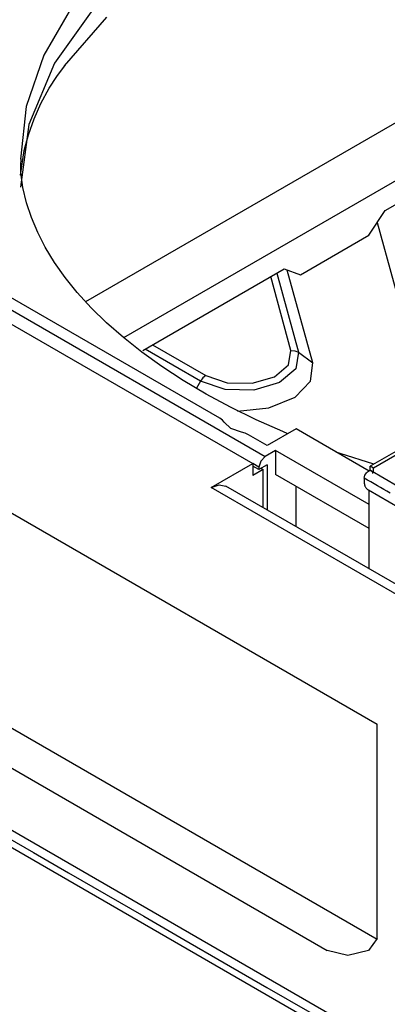
# Model space of a CAD drawing. Units: millimetres. Extents: x 0 to 9128, y 0 to 3255.
# Drawn here: x 2278 to 2340, y 2508 to 2676 of the extents above; entities that cross this region are included whole.
import ezdxf

# ---------------------------------------------------------------- set-up
doc = ezdxf.new("R2010")
doc.units = ezdxf.units.MM
doc.layers.add('LG-Product', color=3, linetype='Continuous')

msp = doc.modelspace()

# ---------------------------------------------------------------- linework, layer by layer
at = {"layer": 'LG-Product', "linetype": 'Continuous'}
for p, q in [((2110.04, 2688.14), (2338.73, 2556.1)), ((2311.9, 2608.25), (2182.1, 2683.19)), ((2180.33, 2682.17), (2319.63, 2601.74)), ((2177.51, 2681.35), (2317.51, 2600.52)), ((2286.83, 2678.69), (2281.85, 2670.19)), ((2290.77, 2678.73), (2283.66, 2668.81)), ((2292.58, 2676.65), (2285.31, 2668.36)), ((2281.85, 2670.19), (2278.84, 2661.39)), ((2283.66, 2668.81), (2279.31, 2658.37)), ((2284.09, 2666.52), (2285.56, 2668.51)), ((2282.8, 2664.54), (2284.09, 2666.52)), ((2338.41, 2502.15), (2055.21, 2665.66)), ((2289.04, 2628.17), (2353.93, 2665.63)), ((2281.35, 2661.9), (2282.8, 2664.54)), ((2278.84, 2661.39), (2277.86, 2652.44)), ((2280.2, 2659.29), (2281.35, 2661.9)), ((2082.96, 2660.25), (2330.19, 2517.51)), ((2279.31, 2658.37), (2277.86, 2647.67)), ((2279.25, 2656.59), (2280.2, 2659.29)), ((2338.72, 2519.37), (2099.43, 2657.52)), ((2278.53, 2653.92), (2279.25, 2656.59)), ((2295.54, 2622.05), (2353.93, 2655.76)), ((2277.86, 2649.69), (2278.53, 2653.92)), ((2277.94, 2651.33), (2277.99, 2652.48)), ((2277.96, 2650.17), (2277.94, 2651.33)), ((2340.09, 2643.68), (2353.93, 2651.67)), ((2278.29, 2647.61), (2277.96, 2650.17)), ((2278.92, 2645.01), (2278.29, 2647.61)), ((2279.75, 2642.5), (2278.92, 2645.01)), ((2337.29, 2639.46), (2340.09, 2643.68)), ((2411.77, 2642.94), (2337.52, 2600.07)), ((2280.82, 2639.93), (2279.75, 2642.5)), ((2412.34, 2642.61), (2338.09, 2599.74)), ((2338.73, 2641.62), (2348.4, 2606.35)), ((2282.12, 2637.4), (2280.82, 2639.93)), ((2325.64, 2632.73), (2337.29, 2639.46)), ((2283.69, 2634.83), (2282.12, 2637.4)), ((2285.5, 2632.26), (2283.69, 2634.83)), ((2298.75, 2619.82), (2322.84, 2633.72)), ((2321.59, 2633), (2325.29, 2619.5)), ((2322.84, 2633.72), (2325.64, 2632.73)), ((2327.73, 2617.71), (2323.39, 2633.53)), ((2287.58, 2629.68), (2285.5, 2632.26)), ((2324.03, 2619.82), (2320.58, 2632.42)), ((2289.93, 2627.11), (2287.58, 2629.68)), ((2292.54, 2624.55), (2289.93, 2627.11)), ((2295.43, 2622.02), (2292.54, 2624.55)), ((2298.57, 2619.52), (2295.43, 2622.02)), ((2301.98, 2617.07), (2298.57, 2619.52)), ((2308.58, 2614.59), (2299.14, 2620.04)), ((2300.41, 2620.77), (2309.48, 2615.54)), ((2323.63, 2617.36), (2324.03, 2619.82)), ((2324.03, 2619.82), (2324.71, 2619.77)), ((2324.71, 2619.77), (2325.29, 2619.5)), ((2325.29, 2619.5), (2324.83, 2616.68)), ((2325.29, 2619.5), (2327.73, 2617.71)), ((2327.38, 2614.57), (2327.73, 2617.71)), ((2305.63, 2614.69), (2301.98, 2617.07)), ((2321.23, 2615.32), (2323.63, 2617.36)), ((2324.83, 2616.68), (2322.07, 2614.34)), ((2309.55, 2612.37), (2305.63, 2614.69)), ((2308.58, 2614.59), (2307.9, 2613.41)), ((2308.99, 2615.14), (2308.58, 2614.59)), ((2312.8, 2613.15), (2308.58, 2614.59)), ((2309.48, 2615.54), (2308.99, 2615.14)), ((2309.48, 2615.54), (2313.16, 2614.28)), ((2313.16, 2614.28), (2317.43, 2614.21)), ((2317.43, 2614.21), (2321.23, 2615.32)), ((2322.07, 2614.34), (2317.7, 2613.06)), ((2324.72, 2611.83), (2327.38, 2614.57)), ((2317.7, 2613.06), (2312.8, 2613.15)), ((2313.69, 2610.14), (2309.55, 2612.37)), ((2320.27, 2610.01), (2324.72, 2611.83)), ((2318.06, 2608), (2313.69, 2610.14)), ((2314.9, 2609.48), (2320.27, 2610.01)), ((2312.32, 2607.94), (2311.9, 2608.25)), ((2312.62, 2607.59), (2312.32, 2607.94)), ((2313.77, 2606.52), (2312.62, 2607.59)), ((2322.65, 2605.97), (2318.06, 2608)), ((2315.61, 2605.86), (2313.77, 2606.52)), ((2316.23, 2605.69), (2315.61, 2605.86)), ((2324.94, 2606.44), (2319.99, 2603.58)), ((2323.51, 2605.61), (2322.65, 2605.97)), ((2337.39, 2599.25), (2324.94, 2606.44)), ((2316.76, 2605.44), (2316.23, 2605.69)), ((2319.99, 2603.58), (2316.76, 2605.44)), ((2321.4, 2602.76), (2319.63, 2601.74)), ((2337.38, 2593.54), (2321.4, 2602.76)), ((2321.4, 2602.76), (2321.4, 2598.68)), ((2332.43, 2602.25), (2331.74, 2602.48)), ((2318.88, 2600.95), (2318.57, 2599.91)), ((2319.63, 2601.74), (2318.88, 2600.95)), ((2338.15, 2600.41), (2332.43, 2602.25)), ((2310.44, 2596.44), (2317.51, 2600.52)), ((2318.57, 2599.91), (2317.51, 2600.52)), ((2317.51, 2600.52), (2317.51, 2598.48)), ((2318.57, 2599.5), (2317.51, 2600.11)), ((2319.28, 2599.5), (2317.51, 2598.48)), ((2319.99, 2600.32), (2318.57, 2599.5)), ((2318.57, 2599.91), (2318.57, 2599.5)), ((2318.93, 2599.7), (2319.28, 2599.5)), ((2319.28, 2593.02), (2319.28, 2599.5)), ((2319.99, 2600.32), (2319.99, 2592.62)), ((2336.91, 2598.97), (2337.08, 2599.14)), ((2337.08, 2599.14), (2337.24, 2599.25)), ((2337.24, 2599.25), (2337.34, 2599.3)), ((2337.34, 2599.3), (2337.44, 2599.34)), ((2337.44, 2599.34), (2337.65, 2599.34)), ((2337.52, 2599.34), (2337.52, 2600.07)), ((2338.09, 2599.74), (2337.52, 2600.07)), ((2342.26, 2596.64), (2337.57, 2599.35)), ((2337.65, 2599.34), (2337.82, 2599.24)), ((2337.82, 2599.24), (2337.92, 2599.07)), ((2338.09, 2599.05), (2338.09, 2599.74)), ((2337.38, 2589.46), (2321.4, 2598.68)), ((2336.53, 2598.03), (2336.56, 2598.27)), ((2337.09, 2597.71), (2336.53, 2598.03)), ((2336.53, 2598.03), (2336.53, 2597.99)), ((2336.53, 2597.99), (2336.53, 2597.96)), ((2336.53, 2597.96), (2336.53, 2597.7)), ((2336.53, 2597.7), (2336.53, 2597.45)), ((2336.53, 2597.45), (2336.53, 2597.33)), ((2336.56, 2598.27), (2336.65, 2598.54)), ((2336.65, 2598.54), (2336.77, 2598.77)), ((2336.77, 2598.77), (2336.91, 2598.97)), ((2337.65, 2597.39), (2337.09, 2597.71)), ((2337.92, 2599.07), (2337.95, 2598.85)), ((2310.44, 2596.44), (2311.8, 2596.91)), ((2350.73, 2573.18), (2310.44, 2596.44)), ((2311.8, 2596.91), (2312.94, 2596.68)), ((2350.73, 2574.87), (2312.94, 2596.68)), ((2324.94, 2589.76), (2324.94, 2596.64)), ((2336.53, 2597.33), (2336.53, 2597.21)), ((2336.53, 2597.21), (2336.54, 2597.13)), ((2336.54, 2597.13), (2336.55, 2597.05)), ((2336.55, 2597.05), (2336.56, 2597)), ((2336.56, 2597), (2336.56, 2596.96)), ((2336.56, 2596.96), (2336.58, 2596.91)), ((2336.58, 2596.91), (2336.59, 2596.87)), ((2336.59, 2596.87), (2336.62, 2596.78)), ((2336.62, 2596.78), (2336.65, 2596.69)), ((2336.65, 2596.69), (2336.69, 2596.6)), ((2336.69, 2596.6), (2336.74, 2596.52)), ((2336.74, 2596.52), (2336.79, 2596.43)), ((2336.79, 2596.43), (2336.85, 2596.35)), ((2336.85, 2596.35), (2336.88, 2596.31)), ((2336.88, 2596.31), (2336.91, 2596.28)), ((2336.91, 2596.28), (2336.94, 2596.24)), ((2336.94, 2596.24), (2336.97, 2596.21)), ((2336.97, 2596.21), (2337, 2596.17)), ((2337, 2596.17), (2337.04, 2596.14)), ((2337.04, 2596.14), (2337.07, 2596.11)), ((2337.07, 2596.11), (2337.1, 2596.08)), ((2337.1, 2596.08), (2337.17, 2596.03)), ((2337.17, 2596.03), (2337.24, 2595.99)), ((2344.66, 2591.7), (2337.24, 2595.99)), ((2337.38, 2582.57), (2337.38, 2595.91)), ((2338.2, 2597.07), (2337.65, 2597.39)), ((2338.76, 2596.75), (2338.2, 2597.07)), ((2339.3, 2596.43), (2338.76, 2596.75)), ((2339.85, 2596.11), (2339.3, 2596.43)), ((2340.4, 2595.8), (2339.85, 2596.11)), ((2340.94, 2595.48), (2340.4, 2595.8)), ((2338.61, 2499.1), (2194.97, 2582.03)), ((2338.73, 2519.55), (2338.73, 2556.1)), ((2274.13, 2537.63), (2280.11, 2534.18)), ((2280.11, 2534.18), (2286.08, 2530.73)), ((2286.08, 2530.73), (2292.5, 2527.03)), ((2292.5, 2527.03), (2298.92, 2523.32)), ((2298.92, 2523.32), (2305.77, 2519.36)), ((2305.77, 2519.36), (2312.63, 2515.4)), ((2338.73, 2519.55), (2337.26, 2517.51)), ((2333.73, 2516.66), (2330.19, 2517.51)), ((2337.26, 2517.51), (2333.73, 2516.66)), ((2312.63, 2515.4), (2319.93, 2511.18)), ((2319.93, 2511.18), (2327.22, 2506.96))]:
    msp.add_line(p, q, dxfattribs=at)

doc.saveas('drawing.dxf')
